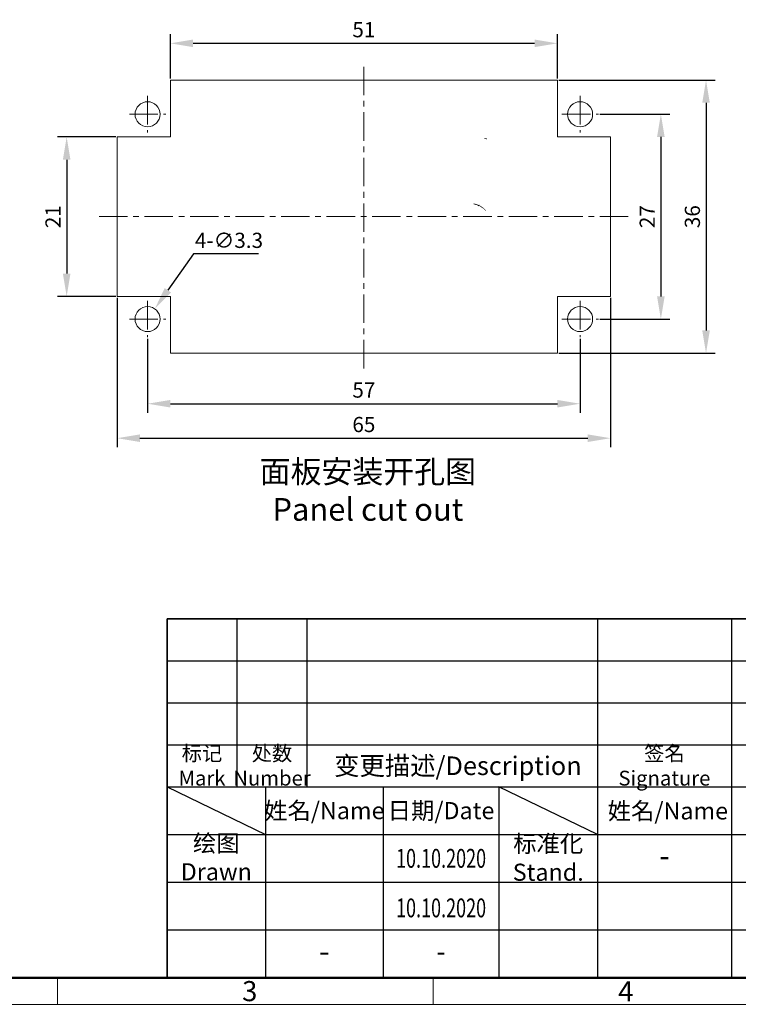
# Model space of a CAD drawing. Units: millimetres. Extents: x 11 to 316, y 21 to 258.
# Drawn here: x 114 to 208, y 21 to 151 of the extents above; entities that cross this region are included whole.
import ezdxf

# ---------------------------------------------------------------- set-up
doc = ezdxf.new("R2010")
doc.units = ezdxf.units.MM
doc.header["$MEASUREMENT"] = 0
doc.linetypes.add('CENTERX2', pattern=[4, 2.5, -0.5, 0.5, -0.5])
for name, color, linetype, lineweight in [('DIM', 3, 'Continuous', 15), ('中心线', 1, 'CENTERX2', 13), ('图框', 7, 'Continuous', 20), ('零件', 7, 'Continuous', 25)]:
    doc.layers.add(name, color=color, linetype=linetype, lineweight=lineweight)
doc.layers.add('图层 1', color=7, linetype='Continuous')
doc.styles.add('Romans字体', font='romans.shx', dxfattribs={"width": 0.75})
doc.styles.get("Standard").update_dxf_attribs({"font": 'txt', "width": 0.75})
doc.dimstyles.new('01', dxfattribs={"dimtxt": 2, "dimasz": 3, "dimexe": 1.2, "dimexo": 0.2, "dimgap": 0.8, "dimtad": 1, "dimdec": 1, "dimdsep": 46, "dimtxsty": 'Romans字体', "dimcen": 0, "dimclrd": 1, "dimclre": 6, "dimclrt": 4, "dimazin": 2, "dimtfac": 1, "dimtdec": 1, "dimtofl": 0, "dimtmove": 0, "dimatfit": 3, "dimfxl": 1, "dimtolj": 1, "dimtzin": 0, "dimarcsym": 0})
doc.dimstyles.new('01$3', dxfattribs={"dimtxt": 2, "dimasz": 3, "dimexe": 1.2, "dimexo": 0.2, "dimgap": 0.8, "dimtad": 1, "dimtih": 1, "dimtoh": 1, "dimdec": 1, "dimdsep": 46, "dimtxsty": 'Romans字体', "dimcen": 0, "dimclrd": 1, "dimclre": 6, "dimclrt": 4, "dimazin": 2, "dimtfac": 1, "dimtdec": 1, "dimtofl": 0, "dimtmove": 0, "dimatfit": 3, "dimfxl": 1, "dimtolj": 1, "dimtzin": 0, "dimarcsym": 0})

# ---------------------------------------------------------------- blocks, each defined once
blk = doc.blocks.new('A4图框-NEW')
at = {"layer": '图框', "lineweight": 35}
for q in [(1126.93, 531.33), (946.93, 484.03)]:
    blk.add_line((946.93, 531.33), q, dxfattribs=at)
at = {"layer": '图框', "lineweight": -3}
for p, q in [((956.15, 531.33), (956.15, 509.21)), ((965.36, 531.33), (965.36, 509.21)), ((1003.65, 531.33), (1003.65, 484.03)), ((1021.3, 531.33), (1021.3, 484.03)), ((946.93, 525.8), (1036.65, 525.8)), ((946.93, 520.27), (1036.65, 520.27)), ((946.93, 514.74), (1036.65, 514.74)), ((946.93, 509.21), (1036.65, 509.21)), ((946.93, 509.21), (959.91, 502.91)), ((959.91, 509.21), (959.91, 484.03)), ((975.41, 509.21), (975.41, 484.03)), ((990.67, 509.21), (990.67, 484.03)), ((1003.65, 502.91), (990.67, 509.21)), ((946.93, 502.91), (1036.65, 502.91)), ((946.93, 496.62), (1036.65, 496.62)), ((946.93, 490.33), (1036.65, 490.33))]:
    blk.add_line(p, q, dxfattribs=at)
at = {"layer": '图框', "lineweight": 50}
blk.add_line((836.85, 484.03), (1126.93, 484.03), dxfattribs=at)
at = {"layer": '图框', "color": 6}
for p, q in [((932.48, 484.03), (932.48, 480.53)), ((982.02, 484.03), (982.02, 480.53))]:
    blk.add_line(p, q, dxfattribs=at)
at = {"layer": '图框', "color": 1, "lineweight": 18}
blk.add_line((833.41, 480.53), (1130.41, 480.53), dxfattribs=at)
at = {"layer": '图框', "attachment_point": 5}
for s, insert, char_height, width in [('标记\\P{\\Fromans|c134;Mark}', (951.54, 511.97), 1.959, 9.2182), ('处数\\P{\\Fromans|c134;Number }', (960.76, 511.97), 1.959, 9.2182), ('签名\\P{\\Fromans|c134;Signature} ', (1012.47, 511.97), 1.959, 17.6264), ('  变更描述{\\Fromans|c134;/Description}', (984.51, 511.97), 2.4487, 38.2879), ('姓名{\\Fromans|c134;/Name\\Ftxt|c134; }', (967.66, 506.06), 2.2528, 15.5018), ('日期{\\Fromans|c134;/Date}', (983.04, 506.06), 2.2528, 15.2624), ('姓名{\\Fromans|c134;/Name}', (1012.93, 506.02), 2.2528, 16.9349), ('绘图\\P{\\Fromans|c134;Drawn\\Ftxt|c134; }', (953.42, 499.88), 2.2528, 12.9801)]:
    blk.add_mtext(s, dxfattribs=dict(at, insert=insert, char_height=char_height, width=width))
at = {"layer": '图框', "insert": (997.16, 499.82), "char_height": 2.2528, "width": 12.9801, "attachment_point": 5, "style": 'Romans字体'}
blk.add_mtext('{\\f仿宋_GB2312|b0|i0|c134|p49;标准化}\\PStand.', dxfattribs=at)
at = {"layer": '图框', "color": 3, "attachment_point": 5, "style": 'Romans字体'}
for s, insert, char_height, width in [('{\\W0.7;10.10.2020}', (983.04, 499.77), 2.4879, 15.2624), ('-', (1012.48, 499.77), 2.99, 17.6488), ('{\\W0.7;10.10.2020}', (983.04, 493.24), 2.4879, 15.2624), ('-', (967.66, 487.18), 2.99, 15.5018), ('-', (983.04, 487.18), 2.49, 15.2624)]:
    blk.add_mtext(s, dxfattribs=dict(at, insert=insert, char_height=char_height, width=width))
at = {"layer": '图框', "color": 6, "char_height": 2.65, "width": 2.5579, "attachment_point": 1, "style": 'Romans字体'}
for s, insert in [('3', (956.83, 483.6)), ('4', (1006.38, 483.57))]:
    blk.add_mtext(s, dxfattribs=dict(at, insert=insert))
blk = doc.blocks.new('*D13')
at = {"layer": 'Defpoints', "color": 0}
for p in [(189.81, 138.59), (189.81, 111.59), (198.05, 111.59)]:
    blk.add_point(p, dxfattribs=at)
at = {"layer": 'DIM', "color": 6, "lineweight": -2}
for p, q in [((190.01, 138.59), (199.25, 138.59)), ((190.01, 111.59), (199.25, 111.59))]:
    blk.add_line(p, q, dxfattribs=at)
at = {"layer": 'DIM', "color": 1, "lineweight": -2}
blk.add_line((198.05, 135.59), (198.05, 114.59), dxfattribs=at)
at = {"layer": 'DIM', "color": 1}
for points in [[(197.55, 135.59), (198.55, 135.59), (198.05, 138.59)], [(197.55, 114.59), (198.55, 114.59), (198.05, 111.59)]]:
    blk.add_solid(points, dxfattribs=at)
at = {"layer": 'DIM', "color": 4, "lineweight": 0, "insert": (196.25, 125.09), "char_height": 2, "attachment_point": 5, "rotation": 90, "style": 'Romans字体'}
blk.add_mtext('\\A1;27', dxfattribs=at)
blk = doc.blocks.new('*D14')
at = {"layer": 'Defpoints', "color": 0}
for p in [(130.41, 109.19), (187.41, 109.19), (187.41, 100.44)]:
    blk.add_point(p, dxfattribs=at)
at = {"layer": 'DIM', "color": 6, "lineweight": -2}
for p, q in [((130.41, 108.99), (130.41, 99.24)), ((187.41, 108.99), (187.41, 99.24))]:
    blk.add_line(p, q, dxfattribs=at)
at = {"layer": 'DIM', "color": 1, "lineweight": -2}
blk.add_line((133.41, 100.44), (184.41, 100.44), dxfattribs=at)
at = {"layer": 'DIM', "color": 1}
for points in [[(133.41, 100.94), (133.41, 99.94), (130.41, 100.44)], [(184.41, 100.94), (184.41, 99.94), (187.41, 100.44)]]:
    blk.add_solid(points, dxfattribs=at)
at = {"layer": 'DIM', "color": 4, "lineweight": 0, "insert": (158.91, 102.24), "char_height": 2, "attachment_point": 5, "style": 'Romans字体'}
blk.add_mtext('\\A1;57', dxfattribs=at)
blk = doc.blocks.new('*D9')
at = {"layer": 'Defpoints', "color": 0}
for p in [(184.41, 143.09), (184.41, 107.09), (204, 107.09)]:
    blk.add_point(p, dxfattribs=at)
at = {"layer": 'DIM', "color": 6, "lineweight": -2}
for p, q in [((184.61, 143.09), (205.2, 143.09)), ((184.61, 107.09), (205.2, 107.09))]:
    blk.add_line(p, q, dxfattribs=at)
at = {"layer": 'DIM', "color": 1, "lineweight": -2}
blk.add_line((204, 140.09), (204, 110.09), dxfattribs=at)
at = {"layer": 'DIM', "color": 1}
for points in [[(203.5, 140.09), (204.5, 140.09), (204, 143.09)], [(203.5, 110.09), (204.5, 110.09), (204, 107.09)]]:
    blk.add_solid(points, dxfattribs=at)
at = {"layer": 'DIM', "color": 4, "lineweight": 0, "insert": (202.2, 125.09), "char_height": 2, "attachment_point": 5, "rotation": 90, "style": 'Romans字体'}
blk.add_mtext('\\A1;36', dxfattribs=at)
blk = doc.blocks.new('*D10')
at = {"layer": 'Defpoints', "color": 0}
for p in [(126.41, 114.59), (191.41, 114.59), (191.41, 95.9)]:
    blk.add_point(p, dxfattribs=at)
at = {"layer": 'DIM', "color": 6, "lineweight": -2}
for p, q in [((126.41, 114.39), (126.41, 94.7)), ((191.41, 114.39), (191.41, 94.7))]:
    blk.add_line(p, q, dxfattribs=at)
at = {"layer": 'DIM', "color": 1, "lineweight": -2}
blk.add_line((129.41, 95.9), (188.41, 95.9), dxfattribs=at)
at = {"layer": 'DIM', "color": 1}
for points in [[(129.41, 96.4), (129.41, 95.4), (126.41, 95.9)], [(188.41, 96.4), (188.41, 95.4), (191.41, 95.9)]]:
    blk.add_solid(points, dxfattribs=at)
at = {"layer": 'DIM', "color": 4, "lineweight": 0, "insert": (158.91, 97.7), "char_height": 2, "attachment_point": 5, "style": 'Romans字体'}
blk.add_mtext('\\A1;65', dxfattribs=at)
blk = doc.blocks.new('*D8')
at = {"layer": 'Defpoints', "color": 0}
for p in [(131.36, 112.94), (129.46, 110.24)]:
    blk.add_point(p, dxfattribs=at)
at = {"layer": 'DIM', "color": 1, "lineweight": -2}
for p, q in [((136.45, 120.17), (133.08, 115.39)), ((145.03, 120.17), (136.45, 120.17))]:
    blk.add_line(p, q, dxfattribs=at)
at = {"layer": 'DIM', "color": 1}
blk.add_solid([(132.67, 115.68), (133.49, 115.1), (131.36, 112.94)], dxfattribs=at)
at = {"layer": 'DIM', "color": 4, "lineweight": 0, "insert": (141.14, 121.97), "char_height": 2, "attachment_point": 5, "style": 'Romans字体'}
blk.add_mtext('\\A1;4-∅3.3', dxfattribs=at)
blk = doc.blocks.new('*D11')
at = {"layer": 'Defpoints', "color": 0}
for p in [(184.41, 147.93), (133.41, 143.09), (184.41, 143.09)]:
    blk.add_point(p, dxfattribs=at)
at = {"layer": 'DIM', "color": 6, "lineweight": -2}
for p, q in [((133.41, 143.29), (133.41, 149.13)), ((184.41, 143.29), (184.41, 149.13))]:
    blk.add_line(p, q, dxfattribs=at)
at = {"layer": 'DIM', "color": 1, "lineweight": -2}
blk.add_line((136.41, 147.93), (181.41, 147.93), dxfattribs=at)
at = {"layer": 'DIM', "color": 1}
for points in [[(136.41, 148.43), (136.41, 147.43), (133.41, 147.93)], [(181.41, 148.43), (181.41, 147.43), (184.41, 147.93)]]:
    blk.add_solid(points, dxfattribs=at)
at = {"layer": 'DIM', "color": 4, "lineweight": 0, "insert": (158.91, 149.73), "char_height": 2, "attachment_point": 5, "style": 'Romans字体'}
blk.add_mtext('\\A1;51', dxfattribs=at)
blk = doc.blocks.new('*D12')
at = {"layer": 'Defpoints', "color": 0}
for p in [(126.41, 135.59), (119.75, 114.59), (126.41, 114.59)]:
    blk.add_point(p, dxfattribs=at)
at = {"layer": 'DIM', "color": 6, "lineweight": -2}
for p, q in [((126.21, 135.59), (118.55, 135.59)), ((126.21, 114.59), (118.55, 114.59))]:
    blk.add_line(p, q, dxfattribs=at)
at = {"layer": 'DIM', "color": 1, "lineweight": -2}
blk.add_line((119.75, 132.59), (119.75, 117.59), dxfattribs=at)
at = {"layer": 'DIM', "color": 1}
for points in [[(119.25, 132.59), (120.25, 132.59), (119.75, 135.59)], [(119.25, 117.59), (120.25, 117.59), (119.75, 114.59)]]:
    blk.add_solid(points, dxfattribs=at)
at = {"layer": 'DIM', "color": 4, "lineweight": 0, "insert": (117.95, 125.09), "char_height": 2, "attachment_point": 5, "rotation": 90, "style": 'Romans字体'}
blk.add_mtext('\\A1;21', dxfattribs=at)

msp = doc.modelspace()

# ---------------------------------------------------------------- hatches: boundary and pattern name
at = {"layer": '图层 1'}
h = msp.add_hatch(color=7, dxfattribs=at)
edge = h.paths.add_edge_path()
edge.add_spline(control_points=[(174.77, 135.48), (174.77, 135.48), (174.77, 135.38), (174.77, 135.38), (174.77, 135.38), (174.82, 135.38), (174.82, 135.38), (174.82, 135.38), (174.86, 135.36), (174.86, 135.36), (174.86, 135.36), (174.92, 135.36), (174.92, 135.36), (174.92, 135.36), (174.96, 135.34), (174.96, 135.34), (174.96, 135.34), (174.98, 135.34), (174.98, 135.34), (174.98, 135.34), (175.03, 135.32), (175.03, 135.32), (175.03, 135.32), (175.05, 135.29), (175.05, 135.29), (175.05, 135.29), (175.07, 135.29), (175.07, 135.29), (175.07, 135.29), (175.09, 135.27), (175.09, 135.27), (175.09, 135.27), (175.13, 135.27), (175.13, 135.27), (175.13, 135.27), (175.15, 135.25), (175.15, 135.25), (175.15, 135.25), (175.15, 135.36), (175.15, 135.36), (175.15, 135.36), (175.13, 135.38), (175.13, 135.38), (175.13, 135.38), (175.09, 135.38), (175.09, 135.38), (175.09, 135.38), (175.09, 135.4), (175.09, 135.4), (175.09, 135.4), (175.07, 135.4), (175.07, 135.4), (175.07, 135.4), (175.03, 135.42), (175.03, 135.42), (175.03, 135.42), (175.01, 135.42), (175.01, 135.42), (175.01, 135.42), (174.96, 135.44), (174.96, 135.44), (174.9, 135.45), (174.84, 135.49), (174.77, 135.48)], knot_values=[0, 0, 0, 0, 0.352778, 0.352778, 0.352778, 0.705556, 0.705556, 0.705556, 1.058334, 1.058334, 1.058334, 1.411112, 1.411112, 1.411112, 1.76389, 1.76389, 1.76389, 2.116668, 2.116668, 2.116668, 2.469446, 2.469446, 2.469446, 2.822224, 2.822224, 2.822224, 3.175002, 3.175002, 3.175002, 3.52778, 3.52778, 3.52778, 3.880558, 3.880558, 3.880558, 4.233336, 4.233336, 4.233336, 4.586114, 4.586114, 4.586114, 4.938892, 4.938892, 4.938892, 5.29167, 5.29167, 5.29167, 5.644448, 5.644448, 5.644448, 5.997226, 5.997226, 5.997226, 6.350004, 6.350004, 6.350004, 6.702782, 6.702782, 6.702782, 7.05556, 7.05556, 7.05556, 7.408338, 7.408338, 7.408338, 7.408338], degree=3, periodic=0)
edge.add_line((174.77, 135.48), (174.77, 135.48))
h = msp.add_hatch(color=7, dxfattribs=at)
edge = h.paths.add_edge_path()
edge.add_spline(control_points=[(173.4, 126.83), (173.4, 126.83), (173.4, 126.72), (173.4, 126.72), (173.4, 126.72), (173.42, 126.72), (173.42, 126.72), (173.42, 126.72), (173.48, 126.7), (173.48, 126.7), (173.48, 126.7), (173.52, 126.68), (173.52, 126.68), (173.52, 126.68), (173.59, 126.68), (173.59, 126.68), (173.59, 126.68), (173.63, 126.66), (173.63, 126.66), (173.8, 126.59), (173.76, 126.64), (173.95, 126.55), (173.95, 126.55), (173.97, 126.45), (173.97, 126.45), (173.97, 126.45), (174.03, 126.51), (174.03, 126.51), (174.03, 126.51), (174.07, 126.51), (174.07, 126.51), (174.07, 126.51), (174.16, 126.47), (174.16, 126.47), (174.16, 126.47), (174.18, 126.45), (174.18, 126.45), (174.25, 126.4), (174.33, 126.37), (174.39, 126.32), (174.61, 126.21), (174.77, 126.03), (174.96, 125.87), (174.96, 125.87), (175.01, 125.92), (175.01, 125.92), (174.96, 125.96), (174.78, 126.12), (174.73, 126.15), (174.73, 126.15), (174.69, 126.19), (174.69, 126.19), (174.69, 126.19), (174.67, 126.23), (174.67, 126.23), (174.67, 126.23), (174.63, 126.26), (174.63, 126.26), (174.63, 126.26), (174.58, 126.3), (174.58, 126.3), (174.58, 126.3), (174.54, 126.32), (174.54, 126.32), (174.54, 126.32), (174.5, 126.36), (174.5, 126.36), (174.47, 126.39), (174.32, 126.47), (174.29, 126.49), (174.29, 126.49), (174.27, 126.51), (174.27, 126.51), (174.27, 126.51), (174.22, 126.53), (174.22, 126.53), (174.22, 126.53), (174.2, 126.55), (174.2, 126.55), (174.2, 126.55), (174.14, 126.57), (174.14, 126.57), (174.14, 126.57), (174.12, 126.59), (174.12, 126.59), (174.12, 126.59), (174.1, 126.7), (174.1, 126.7), (174.1, 126.7), (174.03, 126.64), (174.03, 126.64), (174.03, 126.64), (173.99, 126.64), (173.99, 126.64), (173.99, 126.64), (173.91, 126.68), (173.91, 126.68), (173.91, 126.68), (173.84, 126.7), (173.84, 126.7), (173.84, 126.7), (173.8, 126.72), (173.8, 126.72), (173.8, 126.72), (173.76, 126.72), (173.76, 126.72), (173.76, 126.72), (173.67, 126.76), (173.67, 126.76), (173.67, 126.76), (173.65, 126.76), (173.65, 126.76), (173.65, 126.76), (173.57, 126.79), (173.57, 126.79), (173.57, 126.79), (173.5, 126.81), (173.5, 126.81), (173.5, 126.81), (173.44, 126.81), (173.44, 126.81), (173.44, 126.81), (173.42, 126.83), (173.42, 126.83), (173.42, 126.83), (173.4, 126.83), (173.4, 126.83)], knot_values=[0, 0, 0, 0, 0.352778, 0.352778, 0.352778, 0.705556, 0.705556, 0.705556, 1.058334, 1.058334, 1.058334, 1.411112, 1.411112, 1.411112, 1.76389, 1.76389, 1.76389, 2.116668, 2.116668, 2.116668, 2.469446, 2.469446, 2.469446, 2.822224, 2.822224, 2.822224, 3.175002, 3.175002, 3.175002, 3.52778, 3.52778, 3.52778, 3.880558, 3.880558, 3.880558, 4.233336, 4.233336, 4.233336, 4.586114, 4.586114, 4.586114, 4.938892, 4.938892, 4.938892, 5.29167, 5.29167, 5.29167, 5.644448, 5.644448, 5.644448, 5.997226, 5.997226, 5.997226, 6.350004, 6.350004, 6.350004, 6.702782, 6.702782, 6.702782, 7.05556, 7.05556, 7.05556, 7.408338, 7.408338, 7.408338, 7.761116, 7.761116, 7.761116, 8.113894, 8.113894, 8.113894, 8.466672, 8.466672, 8.466672, 8.81945, 8.81945, 8.81945, 9.172228, 9.172228, 9.172228, 9.525006, 9.525006, 9.525006, 9.877784, 9.877784, 9.877784, 10.230562, 10.230562, 10.230562, 10.58334, 10.58334, 10.58334, 10.936118, 10.936118, 10.936118, 11.288896, 11.288896, 11.288896, 11.641674, 11.641674, 11.641674, 11.994452, 11.994452, 11.994452, 12.34723, 12.34723, 12.34723, 12.700008, 12.700008, 12.700008, 13.052786, 13.052786, 13.052786, 13.405564, 13.405564, 13.405564, 13.758342, 13.758342, 13.758342, 14.11112, 14.11112, 14.11112, 14.463898, 14.463898, 14.463898, 14.816676, 14.816676, 14.816676, 14.816676], degree=3, periodic=0)
edge.add_line((173.4, 126.83), (173.4, 126.83))

# ---------------------------------------------------------------- linework, layer by layer
at = {"layer": '中心线', "color": 1, "linetype": 'CENTERX2', "lineweight": 0, "ltscale": 1.5}
for p, q in [((158.91, 105.09), (158.91, 145.09)), ((130.41, 140.99), (130.41, 136.19)), ((187.41, 140.99), (187.41, 136.19)), ((128.01, 138.59), (132.81, 138.59)), ((185.01, 138.59), (189.81, 138.59)), ((124.01, 125.09), (193.81, 125.09)), ((130.41, 113.99), (130.41, 109.19)), ((187.41, 113.99), (187.41, 109.19)), ((128.01, 111.59), (132.81, 111.59)), ((185.01, 111.59), (189.81, 111.59))]:
    msp.add_line(p, q, dxfattribs=at)
at = {"layer": '零件', "color": 7, "linetype": 'Continuous', "lineweight": 0}
for p, q in [((133.41, 143.09), (184.41, 143.09)), ((133.41, 135.59), (133.41, 143.09)), ((184.41, 135.59), (184.41, 143.09)), ((126.41, 135.59), (133.41, 135.59)), ((126.41, 114.59), (126.41, 135.59)), ((184.41, 135.59), (191.41, 135.59)), ((191.41, 114.59), (191.41, 135.59)), ((126.41, 114.59), (133.41, 114.59)), ((133.41, 107.09), (133.41, 114.59)), ((184.41, 114.59), (191.41, 114.59)), ((184.41, 107.09), (184.41, 114.59)), ((133.41, 107.09), (184.41, 107.09))]:
    msp.add_line(p, q, dxfattribs=at)
for centre in [(130.41, 138.59), (187.41, 138.59), (130.41, 111.59), (187.41, 111.59)]:
    msp.add_circle(centre, 1.65, dxfattribs=at)

# ---------------------------------------------------------------- block references
at = {"layer": 'DIM', "lineweight": 0, "xscale": 1.000004208988424, "yscale": 1.000004208988424, "zscale": 1.000004208988424}
msp.add_blockref('A4图框-NEW', (-813.96, -459.24), dxfattribs=at)

# ---------------------------------------------------------------- texts
at = {"layer": '图框', "color": 3, "lineweight": 0, "insert": (159.44, 89), "char_height": 2.9855, "width": 33.6125, "attachment_point": 5}
msp.add_mtext('面板安装开孔图\\P{\\Fromans|c134;Panel cut out}', dxfattribs=at)

# ---------------------------------------------------------------- dimensions: what is measured, and where the dimension line sits
at = {"layer": 'DIM', "lineweight": 0}
dim = msp.add_linear_dim(base=(184.41, 147.93), p1=(133.41, 143.09), p2=(184.41, 143.09), dimstyle='01', dxfattribs=at)
dim.commit()
dim.dimension.update_dxf_attribs({"geometry": '*D11', "text_midpoint": (158.91, 149.73)})
for base, p1, p2, picture, middle in [((204, 107.09), (184.41, 143.09), (184.41, 107.09), '*D9', (204, 125.09)), ((198.05, 111.59), (189.81, 138.59), (189.81, 111.59), '*D13', (198.05, 125.09))]:
    dim = msp.add_linear_dim(base=base, p1=p1, p2=p2, angle=90, dimstyle='01', dxfattribs=at)
    dim.commit()
    dim.dimension.update_dxf_attribs({"geometry": picture, "text_midpoint": middle, "dimtype": 160})
dim = msp.add_linear_dim(base=(119.75, 114.59), p1=(126.41, 135.59), p2=(126.41, 114.59), angle=90, dimstyle='01', dxfattribs=at)
dim.commit()
dim.dimension.update_dxf_attribs({"geometry": '*D12', "text_midpoint": (117.95, 125.09)})
dim = msp.add_diameter_dim_2p(p1=(129.46, 110.24), p2=(131.36, 112.94), text='4-<>', dimstyle='01$3', dxfattribs=at)
dim.commit()
dim.dimension.update_dxf_attribs({"geometry": '*D8', "text_midpoint": (141.14, 120.17), "dimtype": 163})
for base, p1, p2, picture, middle in [((191.41, 95.9), (126.41, 114.59), (191.41, 114.59), '*D10', (158.91, 95.9)), ((187.41, 100.44), (130.41, 109.19), (187.41, 109.19), '*D14', (158.91, 100.44))]:
    dim = msp.add_linear_dim(base=base, p1=p1, p2=p2, dimstyle='01', dxfattribs=at)
    dim.commit()
    dim.dimension.update_dxf_attribs({"geometry": picture, "text_midpoint": middle, "dimtype": 160})

doc.saveas('drawing.dxf')
